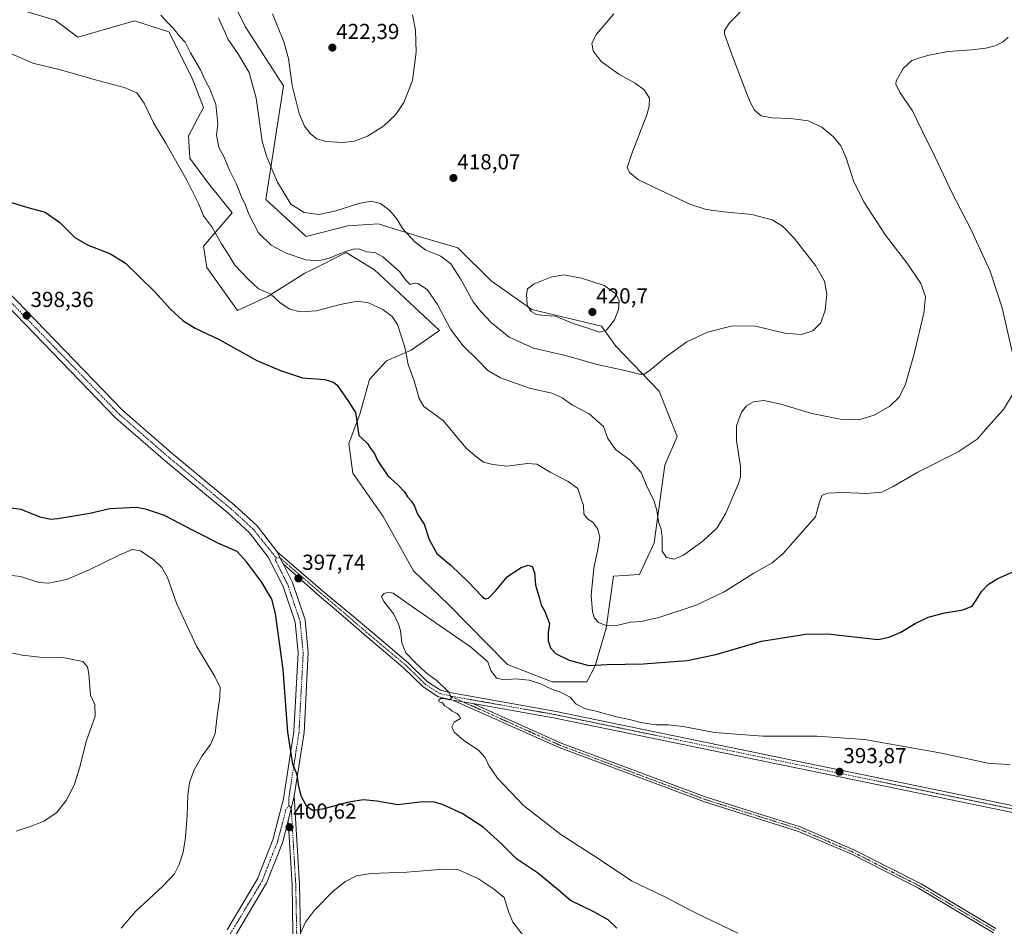
# Model space of a CAD drawing. Units: metres. Extents: x 611631 to 615108, y 4680743 to 4683112.
# Drawn here: x 613963 to 614417, y 4682398 to 4682816 of the extents above; entities that cross this region are included whole.
import ezdxf
from ezdxf.enums import TextEntityAlignment as Align

# ---------------------------------------------------------------- set-up
doc = ezdxf.new("R2010")
doc.units = ezdxf.units.M
doc.header["$MEASUREMENT"] = 0
doc.linetypes.add('TRAZO_Y_PUNTO', pattern=[1, 0.5, -0.25, 0, -0.25])
for name, color, linetype, lineweight in [('Camino', 19, 'Continuous', 0), ('Camino Cxs', 19, 'Continuous', 0), ('Camino eje', 39, 'TRAZO_Y_PUNTO', 13), ('Carátula', 7, 'Continuous', 5), ('Cultivos herbáceos CxS', 92, 'Continuous', 0), ('Curva de nivel maestra', 36, 'Continuous', 30), ('Curva de nivel normal', 36, 'Continuous', 0), ('Matorral', 135, 'Continuous', 0), ('Matorral CxS', 135, 'Continuous', 0), ('Pista no pavimentada', 254, 'Continuous', 13), ('Pista no pavimentada Cxs', 254, 'Continuous', 0), ('Pista pavimentada eje', 135, 'TRAZO_Y_PUNTO', 0), ('Punto de cota en terreno', 7, 'Continuous', 0), ('Rótulo de punto de cota en terreno', 19, 'Continuous', 0)]:
    doc.layers.add(name, color=color, linetype=linetype, lineweight=lineweight)
doc.styles.add('Arial', font='txt', dxfattribs={"height": 0.2})

# ---------------------------------------------------------------- blocks, each defined once
blk = doc.blocks.new('*U157')
at = {"layer": 'Cultivos herbáceos CxS', "color": 92, "linetype": 'Continuous', "lineweight": 0}
blk.add_polyline3d([(613964.23, 4682820.11, 407.5), (613979.03, 4682815.62, 407.43), (613989.5, 4682807.79, 406.94), (614015.63, 4682815.3, 408.85), (614031.6, 4682810.31, 409.41), (614042.35, 4682788.94, 408.46), (614047.57, 4682775.36, 408.46), (614040.58, 4682762.37, 406.79), (614041.28, 4682752.05, 406.29), (614049.35, 4682740.93, 406.49), (614060.72, 4682726.78, 407.59), (614047.57, 4682711.45, 403.3), (614049.02, 4682701.53, 402.58), (614063.15, 4682681.77, 402.02), (614076.87, 4682688.04, 404.51), (614094.23, 4682698.9, 408.05), (614097.46, 4682700.51, 408.68), (614113.44, 4682708.45, 409.69), (614126.42, 4682700.46, 407.53), (614156.36, 4682672.5, 408.54), (614143.29, 4682663.38, 405.41), (614132.05, 4682658.49, 403.01), (614124.14, 4682649.91, 401.67), (614119.7, 4682633.84, 400.14), (614114.52, 4682620.29, 398.77), (614116.44, 4682606.59, 397.85), (614130.41, 4682586.62, 397.71), (614144.38, 4682561.65, 396.55), (614160.69, 4682545.9, 396.23), (614187.83, 4682518.4, 395.29), (614208.48, 4682510.34, 395.86), (614224.37, 4682510.34, 397.57), (614228.22, 4682517.71, 399.81), (614233.33, 4682535.08, 404.49), (614236.75, 4682559.06, 407.85), (614248.73, 4682559.92, 408.96), (614255.48, 4682574.49, 409.39), (614260.4, 4682610.27, 412.34), (614266.15, 4682623.57, 412.65), (614257.77, 4682644.48, 413.74), (614237.88, 4682665.28, 417.84), (614231.22, 4682674.49, 420.36), (614199.09, 4682682.15, 419.78), (614180.31, 4682695.46, 418.67), (614164.92, 4682710.64, 416.67), (614148.01, 4682715.5, 415.76), (614128.2, 4682721.66, 412.9), (614114.08, 4682720.82, 413.01), (614094.97, 4682715.84, 412.78), (614076.29, 4682732.87, 412.82), (614084.5, 4682785.34, 418.74), (614066.81, 4682812.8, 417.36), (614058.52, 4682829.62, 417.19)], dxfattribs=at)
blk = doc.blocks.new('*U162')
at = {"layer": 'Curva de nivel normal', "color": 36, "linetype": 'Continuous', "lineweight": 0}
for points in [[(614027.82, 4682818.02, 410), (614031, 4682814.49, 410), (614033.68, 4682811.83, 410), (614036.65, 4682808.13, 410), (614039.02, 4682805.5, 410), (614041.46, 4682800.62, 410), (614046.12, 4682792.7, 410), (614048.51, 4682787.71, 410), (614050.65, 4682783.7, 410), (614051.94, 4682780.03, 410), (614053.23, 4682776.87, 410), (614054.13, 4682767.71, 410), (614053.59, 4682762.7, 410), (614054.65, 4682756.89, 410), (614056.86, 4682752.72, 410), (614059.56, 4682746.38, 410), (614062.82, 4682739.98, 410), (614065.01, 4682734.17, 410), (614066.88, 4682730.25, 410), (614068.42, 4682726.22, 410), (614072.98, 4682717.56, 410), (614078.81, 4682711.88, 410), (614085.64, 4682708.22, 410), (614094.7, 4682705.09, 410), (614100.57, 4682704.57, 410), (614105.5, 4682705.8, 410), (614113.55, 4682709.1, 410), (614117.37, 4682710.22, 410), (614119.63, 4682709.93, 410), (614122.95, 4682708.77, 410), (614126.54, 4682708.42, 410), (614130.35, 4682706.39, 410), (614138.1, 4682699.62, 410), (614140.97, 4682695.68, 410), (614142.86, 4682693.66, 410), (614144.67, 4682694.27, 410), (614146.4, 4682694.11, 410), (614150.69, 4682691.47, 410), (614155.44, 4682684.52, 410), (614161.48, 4682673.04, 410), (614167.28, 4682665.4, 410), (614174.18, 4682658.73, 410), (614178.81, 4682654.08, 410), (614184.64, 4682650.7, 410), (614197.89, 4682645.86, 410), (614208.23, 4682643.62, 410), (614213.02, 4682641.46, 410), (614217.76, 4682637.95, 410), (614225.55, 4682634.08, 410), (614232.05, 4682628.24, 410), (614234.13, 4682622.66, 410), (614237.59, 4682617.62, 410), (614244.39, 4682612.6, 410), (614249.54, 4682606.91, 410), (614252.18, 4682600.56, 410), (614255.31, 4682594.21, 410), (614256.79, 4682589.39, 410), (614257.5, 4682584.22, 410), (614258.68, 4682580.81, 410), (614259.14, 4682577.16, 410), (614259.17, 4682570.67, 410), (614261.17, 4682567.74, 410), (614264.67, 4682566.9, 410), (614269.1, 4682568.86, 410), (614278.05, 4682575.43, 410), (614284.54, 4682581.4, 410), (614288.64, 4682588.2, 410), (614294.4, 4682601.95, 410), (614295.33, 4682604.92, 410), (614295.34, 4682609.86, 410), (614293.54, 4682621.75, 410), (614293.53, 4682628.51, 410), (614295.73, 4682634.75, 410), (614298.04, 4682637.72, 410), (614301.36, 4682639.53, 410), (614306.07, 4682640.22, 410), (614313.99, 4682638.52, 410), (614328.32, 4682634.18, 410), (614341.35, 4682631.55, 410), (614349.88, 4682631.29, 410), (614357.05, 4682633.4, 410), (614364.17, 4682637.55, 410), (614368.51, 4682641.76, 410), (614371.45, 4682647.67, 410), (614375.54, 4682661.74, 410), (614379.97, 4682680.5, 410), (614380.77, 4682688.23, 410), (614378.6, 4682694.18, 410), (614372.52, 4682703.06, 410), (614362.27, 4682716.46, 410), (614352.21, 4682731.82, 410), (614347.48, 4682741.5, 410), (614344.17, 4682752.16, 410), (614341.7, 4682757.71, 410), (614338.31, 4682761.89, 410), (614332.84, 4682766.36, 410), (614326.52, 4682769.14, 410), (614318.52, 4682770.31, 410), (614309.86, 4682770.66, 410), (614304.84, 4682771.58, 410), (614301.78, 4682774.18, 410), (614299.67, 4682778.13, 410), (614291.51, 4682799.36, 410), (614287.9, 4682809.34, 410), (614287.96, 4682810.92, 410), (614290.22, 4682814.48, 410), (614299.19, 4682823.51, 410)], [(613961.02, 4682441.49, 410), (613968.48, 4682443.88, 410), (613973.91, 4682446.09, 410), (613979.62, 4682449.97, 410), (613984.21, 4682455.55, 410), (613987.8, 4682462.65, 410), (613990.34, 4682470.49, 410), (613993.5, 4682483.29, 410), (613997.55, 4682494.52, 410), (613997.32, 4682499.98, 410), (613995.44, 4682504.29, 410), (613994.65, 4682513.99, 410), (613993.96, 4682517.27, 410), (613991.83, 4682519.73, 410), (613982.59, 4682521.62, 410), (613971.97, 4682521.75, 410), (613963.91, 4682522.75, 410), (613951.97, 4682525.21, 410)]]:
    blk.add_polyline3d(points, dxfattribs=at)
blk = doc.blocks.new('*U171')
at = {"layer": 'Curva de nivel normal', "color": 36, "linetype": 'Continuous', "lineweight": 0}
for points in [[(613955.26, 4682559.86, 405), (613963.08, 4682558.91, 405), (613971.49, 4682556.25, 405), (613976.16, 4682555.85, 405), (613984.31, 4682557.64, 405), (613994.49, 4682561.83, 405), (614008.55, 4682568.86, 405), (614014.66, 4682571.37, 405), (614018.43, 4682570.78, 405), (614024.59, 4682566.65, 405), (614028.34, 4682563.18, 405), (614030.97, 4682558.47, 405), (614035.12, 4682546.63, 405), (614044.35, 4682526.87, 405), (614052.8, 4682512.9, 405), (614055.18, 4682507.71, 405), (614055.1, 4682503.21, 405), (614053.86, 4682494.67, 405), (614052.86, 4682486.53, 405), (614050.72, 4682481.5, 405), (614046.91, 4682476.16, 405), (614043.21, 4682469.84, 405), (614041.09, 4682463.94, 405), (614040.27, 4682458.12, 405), (614040.04, 4682448.82, 405), (614039.3, 4682438.62, 405), (614038.2, 4682431.73, 405), (614036.36, 4682426.06, 405), (614034.1, 4682421.73, 405), (614028.83, 4682416.06, 405), (614016.1, 4682404.4, 405), (614009.57, 4682396.7, 405)], [(614092.34, 4682394.48, 405), (614094.67, 4682399.41, 405), (614098.68, 4682405.01, 405), (614107.59, 4682413.92, 405), (614113.1, 4682418.32, 405), (614118.13, 4682420.84, 405), (614124.77, 4682421.94, 405), (614141.42, 4682422.52, 405), (614158.26, 4682423.97, 405), (614164.87, 4682423.82, 405), (614174.46, 4682419.5, 405), (614181.39, 4682414.92, 405), (614186.22, 4682410.86, 405), (614188.24, 4682404.4, 405), (614190.27, 4682399.54, 405), (614195.13, 4682393.16, 405)], [(614418.86, 4682807.89, 405), (614416.56, 4682805.7, 405), (614412.85, 4682803.87, 405), (614408.54, 4682802.73, 405), (614401.96, 4682801.96, 405), (614391.14, 4682801.26, 405), (614381.59, 4682799.42, 405), (614377.12, 4682797.99, 405), (614374.42, 4682797.11, 405), (614370.38, 4682793.31, 405), (614367.22, 4682787.72, 405), (614367.06, 4682786.16, 405), (614368.66, 4682782.62, 405), (614374.72, 4682773.76, 405), (614379.48, 4682763.93, 405), (614385.14, 4682752.43, 405), (614392.81, 4682736.13, 405), (614401.62, 4682719.17, 405), (614410.58, 4682699.78, 405), (614416.02, 4682682.88, 405), (614420.72, 4682662.58, 405)], [(614421.12, 4682643.36, 405), (614416.67, 4682636.08, 405), (614410.77, 4682629.49, 405), (614404.52, 4682622.41, 405), (614395.77, 4682616.49, 405), (614377.18, 4682607.13, 405), (614365.85, 4682600.5, 405), (614360.52, 4682597.96, 405), (614353.58, 4682597.21, 405), (614342.42, 4682597.78, 405), (614335.58, 4682597.5, 405), (614332.99, 4682596.43, 405), (614331.73, 4682593.42, 405), (614329.99, 4682586.44, 405), (614323.96, 4682579.73, 405), (614314.95, 4682569.59, 405), (614309.97, 4682565.21, 405), (614301.53, 4682560.55, 405), (614287.86, 4682551.97, 405), (614274.86, 4682545.79, 405), (614257.59, 4682540.1, 405), (614249.44, 4682538.28, 405), (614244.59, 4682537.85, 405), (614238.86, 4682536.46, 405), (614233.31, 4682536.38, 405), (614229.84, 4682537.79, 405), (614228.02, 4682539.74, 405), (614226.97, 4682542.66, 405), (614226.47, 4682550.33, 405), (614227.66, 4682562.86, 405), (614229.42, 4682570.64, 405), (614230.36, 4682576.99, 405), (614229.55, 4682580.77, 405), (614227.39, 4682583.91, 405), (614224.68, 4682585.54, 405), (614223.05, 4682587.85, 405), (614222.82, 4682591.68, 405), (614221.52, 4682595.73, 405), (614220.28, 4682599.55, 405), (614215.87, 4682602.84, 405), (614207.49, 4682607.05, 405), (614201.36, 4682610.77, 405), (614196.98, 4682611.17, 405), (614187.43, 4682609.82, 405), (614181.03, 4682610.68, 405), (614176.7, 4682611.75, 405), (614173.59, 4682614.09, 405), (614168.66, 4682618.29, 405), (614158.14, 4682630.99, 405), (614149.18, 4682637.46, 405), (614147.01, 4682641.09, 405), (614144.81, 4682649.18, 405), (614141.91, 4682656.76, 405), (614140.39, 4682664.81, 405), (614138.73, 4682670.04, 405), (614137, 4682675.23, 405), (614134.58, 4682678.86, 405), (614130.22, 4682682.16, 405), (614123.6, 4682685.25, 405), (614118.55, 4682686, 405), (614111.4, 4682684.68, 405), (614099.51, 4682681.6, 405), (614092.2, 4682681.04, 405), (614087.36, 4682682.38, 405), (614082.97, 4682685.18, 405), (614078.55, 4682689.23, 405), (614072.88, 4682691.72, 405), (614068.12, 4682696.2, 405), (614061.93, 4682702.69, 405), (614058.93, 4682707.62, 405), (614055.78, 4682712.52, 405), (614051.64, 4682719.92, 405), (614047.55, 4682725.37, 405), (614045.33, 4682730.69, 405), (614039.8, 4682741.77, 405), (614030.12, 4682758.95, 405), (614024.51, 4682768.34, 405), (614020.16, 4682777.44, 405), (614016.71, 4682782.16, 405), (614010.92, 4682784.62, 405), (613997.04, 4682788.24, 405), (613981.59, 4682792.73, 405), (613968.79, 4682795.8, 405), (613957.52, 4682800.73, 405)]]:
    blk.add_polyline3d(points, dxfattribs=at)
blk = doc.blocks.new('*U173')
at = {"layer": 'Curva de nivel normal', "color": 36, "linetype": 'Continuous', "lineweight": 0}
blk.add_polyline3d([(614236.84, 4682818.51, 415), (614228.95, 4682809.17, 415), (614226.73, 4682805.11, 415), (614227.31, 4682801.48, 415), (614231.02, 4682796.52, 415), (614239.25, 4682790.76, 415), (614246.79, 4682786.59, 415), (614250.95, 4682783.48, 415), (614253.29, 4682779.7, 415), (614253.23, 4682775.95, 415), (614252.05, 4682772.04, 415), (614245.06, 4682753.71, 415), (614243.08, 4682747.71, 415), (614244.06, 4682745.42, 415), (614248.2, 4682741.93, 415), (614258.24, 4682737.25, 415), (614272, 4682730.82, 415), (614279.56, 4682728.24, 415), (614287.65, 4682727.17, 415), (614300.51, 4682726.01, 415), (614309.96, 4682723.58, 415), (614314.79, 4682720.69, 415), (614320.04, 4682715.08, 415), (614329.9, 4682702.43, 415), (614334.17, 4682695.24, 415), (614335.24, 4682689.26, 415), (614334.45, 4682681.85, 415), (614332.47, 4682676.02, 415), (614328.64, 4682672.25, 415), (614323.47, 4682670.68, 415), (614315.8, 4682671.26, 415), (614302.22, 4682674.5, 415), (614291.58, 4682674.62, 415), (614280.12, 4682671.65, 415), (614270.62, 4682667.29, 415), (614261.19, 4682660.5, 415), (614253.86, 4682654.34, 415), (614250.93, 4682652.37, 415), (614248.72, 4682652.39, 415), (614242.63, 4682653.92, 415), (614229.12, 4682656.85, 415), (614214.55, 4682660.88, 415), (614199.87, 4682664.3, 415), (614188.61, 4682669.45, 415), (614180.27, 4682676.11, 415), (614175.47, 4682681.31, 415), (614172.03, 4682685.76, 415), (614166.11, 4682696.38, 415), (614161.63, 4682703.2, 415), (614156.98, 4682706.7, 415), (614150.08, 4682709.59, 415), (614145.13, 4682713.2, 415), (614139.38, 4682719.51, 415), (614136.87, 4682723.71, 415), (614133.47, 4682727.82, 415), (614129.2, 4682731.14, 415), (614124.87, 4682732.14, 415), (614119.2, 4682731.02, 415), (614108.2, 4682727.52, 415), (614100.68, 4682726.05, 415), (614093.92, 4682726.94, 415), (614087.84, 4682730.72, 415), (614081.61, 4682740.86, 415), (614076.67, 4682752.92, 415), (614074.67, 4682759.91, 415), (614071.84, 4682779.7, 415), (614068.6, 4682791.49, 415), (614063.72, 4682799.86, 415), (614058.85, 4682806.78, 415), (614054.48, 4682816.69, 415)], dxfattribs=at)
blk = doc.blocks.new('*U183')
at = {"layer": 'Curva de nivel normal', "color": 36, "linetype": 'Continuous', "lineweight": 0}
blk.add_polyline3d([(614294.17, 4682394.39, 395), (614274.55, 4682403.76, 395), (614260.04, 4682411.26, 395), (614245.02, 4682418.62, 395), (614229.66, 4682428.88, 395), (614212.41, 4682439.94, 395), (614195.25, 4682453.34, 395), (614183.22, 4682465.98, 395), (614179.2, 4682471.73, 395), (614177.57, 4682475.5, 395), (614174.44, 4682478.8, 395), (614167.59, 4682483.31, 395), (614163.15, 4682487.13, 395), (614162.11, 4682489.67, 395), (614163.13, 4682491.73, 395), (614166.07, 4682493.52, 395), (614165.74, 4682494.56, 395), (614164.54, 4682495.73, 395), (614162.34, 4682496.86, 395), (614160.88, 4682498.08, 395), (614158.75, 4682499.27, 395), (614157.75, 4682500.61, 395), (614156.35, 4682501.09, 395), (614155.9, 4682501.78, 395), (614156.86, 4682502.64, 395), (614158.41, 4682502.7, 395), (614160.96, 4682502.13, 395), (614161.94, 4682503.04, 395), (614160.75, 4682505.61, 395), (614155.3, 4682510.83, 395), (614150.47, 4682514.33, 395), (614145.04, 4682519.4, 395), (614140.87, 4682523.73, 395), (614139.03, 4682528.36, 395), (614138.43, 4682534.12, 395), (614137.44, 4682536.96, 395), (614135.35, 4682541.54, 395), (614130.68, 4682547.44, 395), (614129.72, 4682549.76, 395), (614130.97, 4682551.11, 395), (614132.87, 4682551.78, 395), (614135.06, 4682551.28, 395), (614143.97, 4682544.98, 395), (614170.73, 4682526.55, 395), (614178.71, 4682519.55, 395), (614180.16, 4682515.67, 395), (614182.71, 4682512.06, 395), (614186.43, 4682511.35, 395), (614191.35, 4682511.8, 395), (614197.84, 4682511.1, 395), (614203.1, 4682509.44, 395), (614208.51, 4682506.91, 395), (614212.3, 4682505.63, 395), (614216.75, 4682503.29, 395), (614219.37, 4682500.24, 395), (614223.28, 4682498.14, 395), (614229.15, 4682496.69, 395), (614238.09, 4682494.29, 395), (614244.15, 4682493.02, 395), (614249.35, 4682491.62, 395), (614256.33, 4682490.48, 395), (614261.92, 4682490.53, 395), (614268.93, 4682489.8, 395), (614283.34, 4682487.04, 395), (614305.68, 4682485.25, 395), (614330.63, 4682485.35, 395), (614352.59, 4682483.71, 395), (614387.37, 4682477.56, 395), (614410.18, 4682472.64, 395), (614419.7, 4682472.24, 395)], dxfattribs=at)
blk = doc.blocks.new('*U189')
at = {"layer": 'Curva de nivel maestra', "color": 36, "linetype": 'Continuous', "lineweight": 30}
for points in [[(614238.27, 4682396.73, 400), (614234.34, 4682400.54, 400), (614227.59, 4682404.25, 400), (614216.92, 4682409.46, 400), (614212.25, 4682413.46, 400), (614207.88, 4682417.11, 400), (614201.71, 4682422.17, 400), (614191.96, 4682428.64, 400), (614184.86, 4682435.84, 400), (614176.54, 4682443.36, 400), (614166.85, 4682449.61, 400), (614158.09, 4682453.63, 400), (614153.71, 4682454.98, 400), (614147.58, 4682454.92, 400), (614137.17, 4682453.6, 400), (614127.56, 4682455.31, 400), (614121.18, 4682456, 400), (614114.62, 4682454.89, 400), (614102.42, 4682451.62, 400), (614097.81, 4682451, 400), (614095.25, 4682452.78, 400), (614092.81, 4682457.24, 400), (614091.57, 4682462.04, 400), (614090.78, 4682467.39, 400), (614088.79, 4682472.38, 400), (614086.37, 4682487.08, 400), (614084.32, 4682516.11, 400), (614081.81, 4682534.01, 400), (614080.76, 4682541.83, 400), (614079.03, 4682548.54, 400), (614074.35, 4682556.53, 400), (614067.39, 4682565.69, 400), (614063.08, 4682570.57, 400), (614054.18, 4682574.38, 400), (614048.65, 4682577.29, 400), (614042.49, 4682580.33, 400), (614029.59, 4682587.1, 400), (614020.82, 4682590.11, 400), (614016.5, 4682590.77, 400), (614004.27, 4682590.16, 400), (613995.04, 4682587.98, 400), (613980.38, 4682585.54, 400), (613976.98, 4682585.35, 400), (613972.2, 4682586.32, 400), (613963.37, 4682589.86, 400), (613953.47, 4682591.09, 400)], [(613952.84, 4682733.44, 400), (613965.41, 4682729.57, 400), (613974.42, 4682727.12, 400), (613981.21, 4682722.29, 400), (613988.21, 4682715.46, 400), (613994.37, 4682711.91, 400), (614004.6, 4682707.91, 400), (614011.61, 4682703.62, 400), (614018.1, 4682697.14, 400), (614025.04, 4682690.37, 400), (614032.25, 4682682.29, 400), (614037.94, 4682677.11, 400), (614043.71, 4682673.54, 400), (614054.76, 4682668.26, 400), (614072.11, 4682658.71, 400), (614083.1, 4682654.02, 400), (614093.2, 4682650.68, 400), (614103.54, 4682649.88, 400), (614107.59, 4682648.7, 400), (614109.2, 4682647.19, 400), (614114.42, 4682639.65, 400), (614117.62, 4682634.62, 400), (614118.4, 4682629.59, 400), (614118.96, 4682626.14, 400), (614119.15, 4682624, 400), (614120.65, 4682622.83, 400), (614123.14, 4682620.38, 400), (614124.71, 4682617.82, 400), (614126.38, 4682615.71, 400), (614127.82, 4682612.43, 400), (614132.58, 4682605.35, 400), (614137.09, 4682601.46, 400), (614140.34, 4682598.05, 400), (614141.66, 4682595.72, 400), (614143.54, 4682593.73, 400), (614144.87, 4682591.44, 400), (614146.24, 4682587.73, 400), (614149.31, 4682583.05, 400), (614151.6, 4682576, 400), (614155.19, 4682569.62, 400), (614161.86, 4682564.04, 400), (614169.7, 4682556.55, 400), (614176.25, 4682549.57, 400), (614177.48, 4682548.68, 400), (614179.12, 4682548.99, 400), (614182.43, 4682552.52, 400), (614187.89, 4682559.05, 400), (614194.1, 4682563.17, 400), (614197.36, 4682564.22, 400), (614199.12, 4682563.65, 400), (614200.28, 4682560.8, 400), (614200.77, 4682554.97, 400), (614202.6, 4682548.76, 400), (614203.33, 4682545.76, 400), (614205.06, 4682542.89, 400), (614207.12, 4682537.31, 400), (614206.58, 4682533.1, 400), (614206.61, 4682529.36, 400), (614207.65, 4682526, 400), (614209.96, 4682523.5, 400), (614216.22, 4682520.36, 400), (614225.38, 4682517.92, 400), (614233.82, 4682518.36, 400), (614250.46, 4682518.66, 400), (614270.82, 4682520.14, 400), (614284.5, 4682523.18, 400), (614305.08, 4682529.07, 400), (614325.52, 4682532.29, 400), (614335.68, 4682532.55, 400), (614358.7, 4682529.91, 400), (614363.9, 4682530.96, 400), (614369.26, 4682533.29, 400), (614375.87, 4682537.34, 400), (614381.93, 4682540.24, 400), (614389.7, 4682542.21, 400), (614397.95, 4682543.62, 400), (614402.3, 4682545.28, 400), (614403.72, 4682547.62, 400), (614405.13, 4682549.72, 400), (614406.47, 4682552.05, 400), (614409.73, 4682555.39, 400), (614414.03, 4682558.12, 400), (614422.05, 4682561.52, 400)]]:
    blk.add_polyline3d(points, dxfattribs=at)
blk = doc.blocks.new('5PATER')
at = {"layer": 'Carátula', "linetype": 'Continuous', "lineweight": 5}
h = blk.add_hatch(color=250, dxfattribs=at)
edge = h.paths.add_edge_path()
edge.add_ellipse((0, 0.01), major_axis=(-1.33, -1.34), ratio=0.999422, start_angle=0, end_angle=360)

msp = doc.modelspace()

# ---------------------------------------------------------------- linework, layer by layer
at = {"layer": 'Camino', "color": 19, "linetype": 'Continuous', "lineweight": 0}
for points in [[(614412.05, 4682394.6, 391.66), (614377.54, 4682415.1, 392.02), (614346.71, 4682430.8, 392.18), (614322.06, 4682441.37, 392.49), (614278.77, 4682454.97, 393.07), (614211.7, 4682480.01, 393.83), (614162.62, 4682501.97, 394.92)], [(614162.62, 4682501.97, 394.92), (614171.79, 4682500.36, 394.71)], [(614171.79, 4682500.36, 394.71), (614212.57, 4682482.12, 393.85), (614279.51, 4682457.12, 393.07), (614322.85, 4682443.5, 392.54), (614347.68, 4682432.86, 392.13), (614378.64, 4682417.1, 391.94), (614413.14, 4682396.6, 391.56)], [(614086.64, 4682446.18, 400.46), (614089.41, 4682457.59, 400.11)], [(614089.41, 4682457.59, 400.11), (614091.81, 4682417.05, 402.29), (614092.24, 4682394.53, 404.77), (614094.85, 4682374.96, 407.55), (614095.7, 4682364.51, 408.15), (614094.85, 4682342.02, 408.82), (614089.56, 4682317.54, 408.99), (614088.68, 4682289.06, 408.81)], [(614085.49, 4682296.92, 408.92), (614086.14, 4682317.95, 408.98), (614091.43, 4682342.45, 408.76), (614092.26, 4682364.43, 407.89), (614091.44, 4682374.6, 406.99), (614088.81, 4682394.27, 404.38), (614088.38, 4682416.91, 402.04), (614086.64, 4682446.18, 400.46)]]:
    msp.add_polyline3d(points, dxfattribs=at)
at = {"layer": 'Camino Cxs', "color": 19, "linetype": 'Continuous', "lineweight": 0}
msp.add_polyline3d([(614412.05, 4682394.6, 391.66), (614377.54, 4682415.1, 392.02), (614346.71, 4682430.8, 392.18), (614322.06, 4682441.37, 392.49), (614278.77, 4682454.97, 393.07), (614211.7, 4682480.01, 393.83), (614162.62, 4682501.97, 394.92), (614171.79, 4682500.36, 394.71), (614212.57, 4682482.12, 393.85), (614279.51, 4682457.12, 393.07), (614322.85, 4682443.5, 392.54), (614347.68, 4682432.86, 392.13), (614378.64, 4682417.1, 391.94), (614413.14, 4682396.6, 391.56)], dxfattribs=at)
msp.add_polyline3d([(614088.68, 4682289.06, 408.81), (614085.49, 4682296.92, 408.92), (614086.14, 4682317.95, 408.98), (614091.43, 4682342.45, 408.76), (614092.26, 4682364.43, 407.89), (614091.44, 4682374.6, 406.99), (614088.81, 4682394.27, 404.38), (614088.38, 4682416.91, 402.04), (614086.64, 4682446.18, 400.46), (614089.41, 4682457.59, 400.11), (614091.81, 4682417.05, 402.29), (614092.24, 4682394.53, 404.77), (614094.85, 4682374.96, 407.55), (614095.7, 4682364.51, 408.15), (614094.85, 4682342.02, 408.82), (614089.56, 4682317.54, 408.99), (614088.68, 4682289.06, 408.81)], close=True, dxfattribs=at)
at = {"layer": 'Camino eje', "color": 39, "linetype": 'TRAZO_Y_PUNTO', "lineweight": 13}
for points in [[(614161.17, 4682503.87, 394.99), (614212.14, 4682481.07, 393.84), (614279.14, 4682456.05, 393.07), (614322.46, 4682442.44, 392.52), (614347.2, 4682431.83, 392.16), (614378.09, 4682416.1, 391.98), (614412.6, 4682395.6, 391.61)], [(614086.84, 4682453.39, 400.27), (614088.03, 4682451.89, 400.29), (614090.1, 4682416.98, 402.15), (614090.53, 4682394.4, 404.53), (614093.98, 4682364.47, 408.02), (614093.14, 4682342.24, 408.79), (614087.85, 4682317.75, 408.98), (614086.9, 4682287.1, 408.85)]]:
    msp.add_polyline3d(points, dxfattribs=at)
at = {"layer": 'Cultivos herbáceos CxS', "color": 92, "linetype": 'Continuous', "lineweight": 0}
msp.add_polyline3d([(614058.52, 4682829.62, 417.19), (614066.81, 4682812.8, 417.36), (614084.5, 4682785.34, 418.74), (614076.29, 4682732.87, 412.82), (614094.97, 4682715.84, 412.78), (614114.08, 4682720.83, 413.01), (614128.2, 4682721.66, 412.9), (614148.01, 4682715.5, 415.76), (614164.92, 4682710.64, 416.67), (614180.31, 4682695.46, 418.67), (614199.09, 4682682.15, 419.78), (614231.22, 4682674.49, 420.36), (614237.88, 4682665.28, 417.84), (614257.77, 4682644.48, 413.74), (614266.15, 4682623.57, 412.65), (614260.4, 4682610.27, 412.34), (614255.48, 4682574.49, 409.39), (614248.73, 4682559.92, 408.96), (614236.75, 4682559.06, 407.85), (614233.32, 4682535.08, 404.49), (614228.22, 4682517.71, 399.81), (614224.37, 4682510.34, 397.57), (614208.48, 4682510.34, 395.86), (614187.83, 4682518.4, 395.29), (614160.69, 4682545.9, 396.23), (614144.38, 4682561.65, 396.55), (614130.41, 4682586.62, 397.71), (614116.44, 4682606.59, 397.85), (614114.52, 4682620.29, 398.77), (614119.69, 4682633.84, 400.14), (614124.14, 4682649.91, 401.67), (614132.05, 4682658.49, 403.01), (614143.29, 4682663.38, 405.41), (614156.36, 4682672.5, 408.54), (614126.42, 4682700.46, 407.53), (614113.44, 4682708.45, 409.69), (614097.46, 4682700.51, 408.68), (614094.23, 4682698.9, 408.04), (614076.87, 4682688.04, 404.51), (614063.15, 4682681.77, 402.02), (614049.02, 4682701.53, 402.58), (614047.57, 4682711.45, 403.3), (614060.71, 4682726.78, 407.59), (614049.35, 4682740.93, 406.49), (614041.28, 4682752.05, 406.29), (614040.58, 4682762.37, 406.79), (614047.57, 4682775.36, 408.46), (614042.35, 4682788.94, 408.46), (614031.6, 4682810.31, 409.41), (614015.63, 4682815.3, 408.85), (613989.5, 4682807.79, 406.94), (613979.03, 4682815.62, 407.43), (613964.23, 4682820.11, 407.5)], dxfattribs=at)
at = {"layer": 'Curva de nivel normal', "color": 36, "linetype": 'Continuous', "lineweight": 0}
for points in [[(614079.37, 4682818.56, 420), (614084.6, 4682805.66, 420), (614086.73, 4682798.03, 420), (614088.49, 4682785.55, 420), (614091.63, 4682772.6, 420), (614094.1, 4682766.83, 420), (614096.87, 4682763.28, 420), (614099.84, 4682760.88, 420), (614104.03, 4682759.68, 420), (614111.87, 4682759.28, 420)], [(614111.87, 4682759.28, 420), (614117.2, 4682759.89, 420), (614123.2, 4682762.15, 420), (614130.54, 4682766.79, 420), (614136.35, 4682772.09, 420), (614140.04, 4682777.64, 420), (614143.9, 4682787.86, 420), (614145.7, 4682800.95, 420), (614145.4, 4682811.03, 420), (614143.99, 4682818.06, 420)], [(614230.24, 4682671.68, 420), (614233.56, 4682672.64, 420), (614237.14, 4682677.44, 420), (614239.03, 4682682.1, 420), (614239.3, 4682686.15, 420), (614237.73, 4682689.41, 420), (614232.39, 4682693.24, 420), (614222.01, 4682696.69, 420), (614213.69, 4682698.23, 420), (614207.86, 4682697.16, 420), (614200.19, 4682694.04, 420), (614197.11, 4682691.71, 420), (614196.52, 4682689.04, 420), (614196.93, 4682684.53, 420), (614197.86, 4682682.7, 420), (614198.76, 4682681.28, 420), (614201.12, 4682679.87, 420), (614204.9, 4682679.42, 420), (614209.91, 4682679.02, 420), (614218.11, 4682675.63, 420), (614225.73, 4682673.25, 420), (614230.24, 4682671.68, 420)]]:
    msp.add_polyline3d(points, dxfattribs=at)
at = {"layer": 'Matorral', "color": 135, "linetype": 'Continuous', "lineweight": 0}
msp.add_polyline3d([(614058.52, 4682829.62, 417.19), (614066.81, 4682812.8, 417.36), (614084.5, 4682785.34, 418.74), (614076.29, 4682732.87, 412.82), (614094.97, 4682715.84, 412.78), (614114.08, 4682720.83, 413.01), (614128.2, 4682721.66, 412.9), (614148.01, 4682715.5, 415.76), (614164.92, 4682710.64, 416.67), (614180.31, 4682695.46, 418.67), (614199.09, 4682682.15, 419.78), (614231.22, 4682674.49, 420.36), (614237.88, 4682665.28, 417.84), (614257.77, 4682644.48, 413.74), (614266.15, 4682623.57, 412.65), (614260.4, 4682610.27, 412.34), (614255.48, 4682574.49, 409.39), (614248.73, 4682559.92, 408.96), (614236.75, 4682559.06, 407.85), (614233.32, 4682535.08, 404.49), (614228.22, 4682517.71, 399.81), (614224.37, 4682510.34, 397.57), (614208.48, 4682510.34, 395.86), (614187.83, 4682518.4, 395.29), (614160.69, 4682545.9, 396.23), (614144.38, 4682561.65, 396.55), (614130.41, 4682586.62, 397.71), (614116.44, 4682606.59, 397.85), (614114.52, 4682620.29, 398.77), (614119.69, 4682633.84, 400.14), (614124.14, 4682649.91, 401.67), (614132.05, 4682658.49, 403.01), (614143.29, 4682663.38, 405.41), (614156.36, 4682672.5, 408.54), (614126.42, 4682700.46, 407.53), (614113.44, 4682708.45, 409.69), (614097.46, 4682700.51, 408.68), (614094.23, 4682698.9, 408.04), (614076.87, 4682688.04, 404.51), (614063.15, 4682681.77, 402.02), (614049.02, 4682701.53, 402.58), (614047.57, 4682711.45, 403.3), (614060.71, 4682726.78, 407.59), (614049.35, 4682740.93, 406.49), (614041.28, 4682752.05, 406.29), (614040.58, 4682762.37, 406.79), (614047.57, 4682775.36, 408.46), (614042.35, 4682788.94, 408.46), (614031.6, 4682810.31, 409.41), (614015.63, 4682815.3, 408.85), (613989.5, 4682807.79, 406.94), (613979.03, 4682815.62, 407.43), (613964.23, 4682820.11, 407.5)], dxfattribs=at)
at = {"layer": 'Matorral CxS', "color": 135, "linetype": 'Continuous', "lineweight": 0}
msp.add_polyline3d([(614058.52, 4682829.62, 417.19), (614066.81, 4682812.8, 417.36), (614084.5, 4682785.34, 418.74), (614076.29, 4682732.87, 412.82), (614094.97, 4682715.84, 412.78), (614114.08, 4682720.82, 413.01), (614128.2, 4682721.66, 412.9), (614148.01, 4682715.5, 415.76), (614164.92, 4682710.64, 416.67), (614180.31, 4682695.46, 418.67), (614199.09, 4682682.15, 419.78), (614231.22, 4682674.49, 420.36), (614237.88, 4682665.28, 417.84), (614257.77, 4682644.48, 413.74), (614266.15, 4682623.57, 412.65), (614260.4, 4682610.27, 412.34), (614255.48, 4682574.49, 409.39), (614248.73, 4682559.92, 408.96), (614236.75, 4682559.06, 407.85), (614233.32, 4682535.08, 404.49), (614228.22, 4682517.71, 399.81), (614224.37, 4682510.34, 397.57), (614208.48, 4682510.34, 395.86), (614187.83, 4682518.4, 395.29), (614160.69, 4682545.9, 396.23), (614144.38, 4682561.65, 396.55), (614130.41, 4682586.62, 397.71), (614116.44, 4682606.59, 397.85), (614114.52, 4682620.29, 398.77), (614119.69, 4682633.84, 400.14), (614124.14, 4682649.91, 401.67), (614132.05, 4682658.49, 403.01), (614143.29, 4682663.38, 405.41), (614156.36, 4682672.5, 408.54), (614126.42, 4682700.46, 407.53), (614113.44, 4682708.45, 409.69), (614097.46, 4682700.51, 408.68), (614094.23, 4682698.9, 408.05), (614076.87, 4682688.04, 404.51), (614063.15, 4682681.77, 402.02), (614049.02, 4682701.53, 402.58), (614047.57, 4682711.45, 403.3), (614060.72, 4682726.78, 407.59), (614049.35, 4682740.93, 406.49), (614041.28, 4682752.05, 406.29), (614040.58, 4682762.37, 406.79), (614047.57, 4682775.36, 408.46), (614042.35, 4682788.94, 408.46), (614031.6, 4682810.31, 409.41), (614015.63, 4682815.3, 408.85), (613989.5, 4682807.79, 406.94), (613979.03, 4682815.62, 407.43), (613964.23, 4682820.11, 407.5)], dxfattribs=at)
at = {"layer": 'Pista no pavimentada', "color": 254, "linetype": 'Continuous', "lineweight": 13}
for points in [[(613502.96, 4683045.58, 405.11), (613549.89, 4683012.89, 404.18), (613609.61, 4682967.53, 402.98), (613659.01, 4682935.33, 402.5), (613692, 4682912.72, 402.48), (613740.39, 4682875.51, 401.67), (613779.35, 4682850.72, 401.36), (613803.58, 4682834.79, 401.21), (613819.31, 4682822.43, 401.22), (613847.74, 4682797.62, 400.97), (613874.3, 4682777.04, 400.58), (613880.27, 4682771.31, 400.64), (613892.62, 4682755.56, 401.01), (613909.14, 4682737.67, 400.42), (613947.53, 4682700.37, 398.84), (614010.33, 4682635.5, 397.75), (614032.96, 4682615.81, 397.58), (614061.85, 4682591.91, 397.44), (614072.26, 4682582.32, 397.34), (614081.46, 4682570.33, 397.67)], [(614058.4, 4682396.01, 402.59), (614072.45, 4682419.49, 401.12), (614079.52, 4682437.53, 400.65), (614084.47, 4682456.39, 400.28), (614089.26, 4682487.44, 399.75), (614091.18, 4682523.68, 398.77), (614089.77, 4682537.96, 398.56), (614084.24, 4682554.31, 398.26), (614077.41, 4682567.92, 397.81), (614068.79, 4682579.14, 397.76), (614058.77, 4682588.37, 397.63), (614029.93, 4682612.23, 397.73), (614007.1, 4682632.09, 397.87), (613944.21, 4682697.06, 399.1), (613905.78, 4682734.39, 400.28), (613889.04, 4682752.52, 400.96), (613876.78, 4682768.15, 400.75), (613871.23, 4682773.49, 400.52), (613844.76, 4682793.99, 400.76), (613816.32, 4682818.82, 401.03), (613800.84, 4682830.98, 400.9), (613776.8, 4682846.78, 401.09), (613737.7, 4682871.66, 401.45), (613689.25, 4682908.92, 402.5)], [(614084.22, 4682564.8, 397.83), (614081.81, 4682569.6, 397.73), (614081.46, 4682570.33, 397.67)], [(614084.22, 4682564.8, 397.83), (614081.81, 4682569.6, 397.73), (614081.46, 4682570.33, 397.67)], [(614081.46, 4682570.33, 397.67), (614103.75, 4682551.23, 396.68), (614116.03, 4682541.07, 396.04), (614128.52, 4682530.49, 395.57), (614141.99, 4682519.14, 395.27), (614150.89, 4682510.45, 395.08), (614156.93, 4682506.57, 394.96), (614161.14, 4682505.42, 394.93), (614209.57, 4682496.89, 394.39), (614441.55, 4682449.04, 393.55), (614556.33, 4682426.64, 392.17), (614640.47, 4682410.4, 391.77), (614693.22, 4682399.47, 390.14)], [(614084.22, 4682564.8, 397.83), (614088.58, 4682556.13, 397.81), (614094.38, 4682538.96, 397.94), (614095.89, 4682523.79, 398.66), (614093.94, 4682486.96, 399.51), (614089.41, 4682457.59, 400.11)], [(614162.62, 4682501.97, 394.92), (614160.46, 4682502.35, 394.97), (614155.64, 4682503.67, 394.94), (614148.93, 4682507.99, 395.16), (614139.73, 4682516.96, 395.35), (614121.53, 4682532.39, 395.8), (614110.74, 4682541.71, 396.38), (614101, 4682549.96, 396.91), (614084.22, 4682564.8, 397.83)], [(614162.62, 4682501.97, 394.92), (614171.79, 4682500.36, 394.71)], [(615085.02, 4682208.47, 393.2), (615071.15, 4682202.96, 393.37), (615058.48, 4682200.98, 393.09), (615053.36, 4682202.15, 393.02), (615001.51, 4682238.13, 389.61), (614983.52, 4682248.16, 388.19), (614965.05, 4682255.78, 386.66), (614943.14, 4682267.81, 386.16), (614904.66, 4682293.3, 386.47), (614853.36, 4682324.41, 387.44), (614784.61, 4682367.15, 388.52), (614758.39, 4682382.22, 389.02), (614752.38, 4682384.02, 389.01), (614716.98, 4682391.35, 389.5), (614639.85, 4682407.33, 391.67), (614555.73, 4682423.56, 392.12), (614440.94, 4682445.97, 393.26), (614208.98, 4682493.81, 394.42), (614171.79, 4682500.36, 394.71)], [(614086.64, 4682446.18, 400.46), (614089.41, 4682457.59, 400.11)], [(614086.64, 4682446.18, 400.46), (614083.99, 4682436.07, 400.72), (614076.67, 4682417.41, 401.18), (614062.42, 4682393.58, 402.85), (614050.27, 4682373.6, 404.72), (614049.06, 4682368.7, 405.4), (614049.47, 4682365.5, 405.76), (614053.02, 4682356.68, 406.37), (614067.52, 4682333.89, 407.93), (614078.83, 4682311.62, 409.04), (614085.49, 4682296.92, 408.92)]]:
    msp.add_polyline3d(points, dxfattribs=at)
at = {"layer": 'Pista no pavimentada Cxs', "color": 254, "linetype": 'Continuous', "lineweight": 0}
for points in [[(614058.4, 4682396.01, 402.59), (614072.45, 4682419.49, 401.12), (614079.52, 4682437.53, 400.65), (614084.47, 4682456.39, 400.28), (614089.26, 4682487.44, 399.75), (614091.18, 4682523.68, 398.77), (614089.77, 4682537.96, 398.56), (614084.24, 4682554.31, 398.26), (614077.41, 4682567.92, 397.81), (614068.79, 4682579.14, 397.76), (614058.77, 4682588.37, 397.63), (614029.93, 4682612.23, 397.73), (614007.1, 4682632.09, 397.87), (613944.21, 4682697.06, 399.1), (613905.78, 4682734.39, 400.28), (613889.04, 4682752.52, 400.96), (613876.78, 4682768.15, 400.75), (613871.23, 4682773.49, 400.52), (613844.76, 4682793.99, 400.76), (613816.32, 4682818.82, 401.03), (613800.84, 4682830.98, 400.9), (613776.8, 4682846.78, 401.09), (613737.7, 4682871.66, 401.45), (613689.25, 4682908.92, 402.5)], [(613819.31, 4682822.43, 401.22), (613847.74, 4682797.62, 400.97), (613874.3, 4682777.04, 400.58), (613880.27, 4682771.31, 400.64), (613892.62, 4682755.56, 401.01), (613909.14, 4682737.67, 400.42), (613947.53, 4682700.37, 398.84), (614010.33, 4682635.5, 397.75), (614032.96, 4682615.81, 397.58), (614061.85, 4682591.91, 397.44), (614072.26, 4682582.32, 397.34), (614081.46, 4682570.33, 397.67), (614081.81, 4682569.6, 397.73), (614084.22, 4682564.8, 397.83), (614088.58, 4682556.13, 397.81), (614094.38, 4682538.96, 397.94), (614095.89, 4682523.79, 398.66), (614093.94, 4682486.96, 399.51), (614089.41, 4682457.59, 400.11), (614086.64, 4682446.18, 400.46), (614083.99, 4682436.07, 400.72), (614076.67, 4682417.41, 401.18), (614062.42, 4682393.58, 402.85)], [(614440.94, 4682445.97, 393.26), (614208.98, 4682493.81, 394.42), (614171.79, 4682500.36, 394.71), (614162.62, 4682501.97, 394.92), (614160.46, 4682502.35, 394.97), (614155.64, 4682503.67, 394.94), (614148.93, 4682507.99, 395.16), (614139.73, 4682516.96, 395.35), (614121.53, 4682532.39, 395.8), (614110.74, 4682541.71, 396.38), (614101, 4682549.96, 396.91), (614084.22, 4682564.8, 397.83), (614081.81, 4682569.6, 397.73), (614081.46, 4682570.33, 397.67), (614103.75, 4682551.23, 396.68), (614116.03, 4682541.07, 396.04), (614128.52, 4682530.49, 395.57), (614141.99, 4682519.14, 395.27), (614150.89, 4682510.45, 395.08), (614156.93, 4682506.57, 394.96), (614161.14, 4682505.42, 394.93), (614209.57, 4682496.89, 394.39), (614441.55, 4682449.04, 393.55)]]:
    msp.add_polyline3d(points, dxfattribs=at)
at = {"layer": 'Pista pavimentada eje', "color": 135, "linetype": 'TRAZO_Y_PUNTO', "lineweight": 0}
for points in [[(613499.65, 4683045.02, 404.89), (613548.51, 4683011, 403.95), (613608.26, 4682965.61, 402.9), (613657.71, 4682933.38, 402.43), (613690.63, 4682910.82, 402.53), (613739.05, 4682873.59, 401.59), (613802.21, 4682832.89, 401.08), (613817.82, 4682820.63, 401.12), (613846.25, 4682795.81, 400.9), (613872.77, 4682775.27, 400.65), (613878.53, 4682769.73, 400.78), (613890.83, 4682754.04, 400.93), (613907.46, 4682736.03, 400.34), (613945.87, 4682698.72, 398.95), (614008.72, 4682633.8, 397.88), (614031.45, 4682614.02, 397.82), (614060.31, 4682590.14, 397.68), (614070.53, 4682580.73, 397.63), (614081.02, 4682567.69, 397.88)], [(614081.02, 4682567.69, 397.88), (614080.82, 4682566.36, 397.9), (614086.41, 4682555.22, 397.87), (614092.08, 4682538.46, 398.24), (614093.54, 4682523.74, 398.69), (614091.6, 4682487.2, 399.66), (614086.94, 4682456.99, 400.21), (614086.84, 4682453.39, 400.27)], [(614081.02, 4682567.69, 397.88), (614082.83, 4682567.58, 397.83), (614101.85, 4682551.13, 396.86), (614112.75, 4682541.92, 396.25), (614123.76, 4682532.39, 395.76), (614140.86, 4682518.05, 395.35), (614149.91, 4682509.22, 395.14), (614156.29, 4682505.12, 394.95), (614161.17, 4682503.87, 394.99)], [(614161.17, 4682503.87, 394.99), (614209.28, 4682495.35, 394.41), (614441.25, 4682447.51, 393.42), (614640.16, 4682408.87, 391.73), (614694.54, 4682397.6, 390.07)], [(614086.84, 4682453.39, 400.27), (614085.56, 4682451.29, 400.32), (614081.76, 4682436.8, 400.64), (614074.56, 4682418.45, 401.14), (614048.08, 4682374.51, 404.66), (614046.68, 4682368.84, 405.2), (614047.18, 4682364.91, 405.54), (614050.93, 4682355.6, 406.22), (614065.48, 4682332.73, 407.88), (614076.72, 4682310.61, 409.04), (614086.9, 4682287.1, 408.85)]]:
    msp.add_polyline3d(points, dxfattribs=at)

# ---------------------------------------------------------------- block references
at = {"layer": 'Cultivos herbáceos CxS', "color": 92, "linetype": 'Continuous', "lineweight": 0}
msp.add_blockref('*U157', (0, 0), dxfattribs=at)
at = {"layer": 'Curva de nivel maestra', "color": 36, "linetype": 'Continuous', "lineweight": 30}
msp.add_blockref('*U189', (0, 0), dxfattribs=at)
at = {"layer": 'Curva de nivel normal', "color": 36, "linetype": 'Continuous', "lineweight": 0}
for name in ['*U171', '*U162', '*U173', '*U183']:
    msp.add_blockref(name, (0, 0), dxfattribs=at)
at = {"layer": 'Punto de cota en terreno', "linetype": 'Continuous', "lineweight": 0}
for p in [(614107, 4682803, 422.39), (614162.87, 4682742.86, 418.07), (614227, 4682681, 420.7), (613965.95, 4682679.37, 398.36), (614091.32, 4682558.1, 397.74), (614341.04, 4682468.88, 393.87), (614087.22, 4682443.27, 400.62)]:
    msp.add_blockref('5PATER', p, dxfattribs=at)

# ---------------------------------------------------------------- texts
at = {"layer": 'Rótulo de punto de cota en terreno', "color": 19, "linetype": 'Continuous', "lineweight": 0, "style": 'Arial'}
for s, p in [('422,39', (614108.76, 4682804.76)), ('418,07', (614164.63, 4682744.62)), ('420,7', (614228.76, 4682682.76)), ('398,36', (613967.71, 4682681.13)), ('397,74', (614093.08, 4682559.86)), ('393,87', (614342.8, 4682470.64)), ('400,62', (614088.98, 4682445.03))]:
    msp.add_text(s, height=7, dxfattribs=at).set_placement(p, align=Align.BOTTOM_LEFT)

doc.saveas('drawing.dxf')
